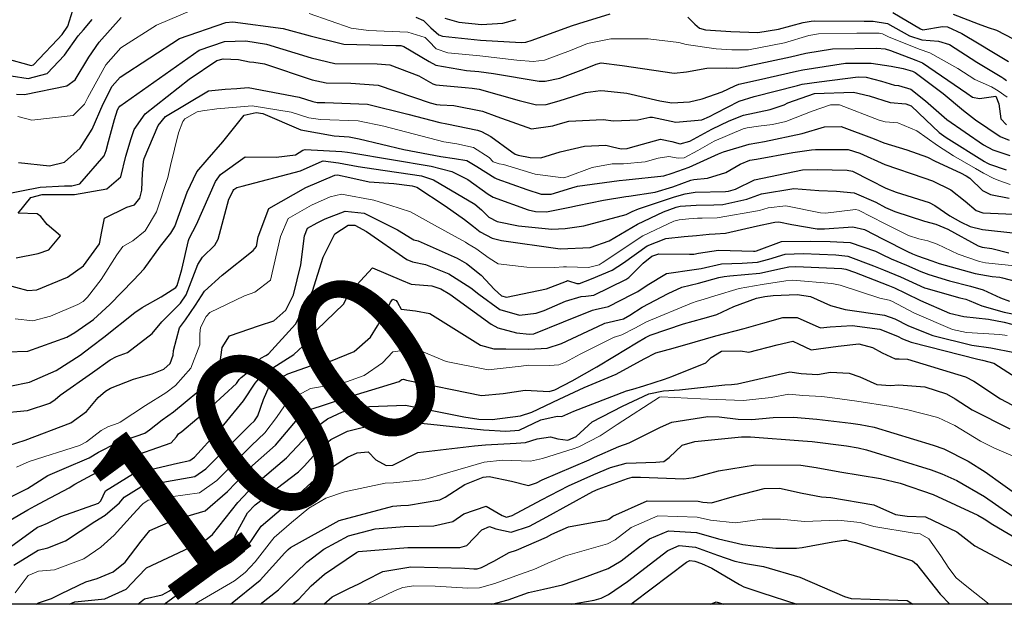
# Model space of a CAD drawing. Units: millimetres. Extents: x 792347 to 808895, y 7595946 to 7601082.
# Drawn here: x 794796 to 794885, y 7597266 to 7597318 of the extents above; entities that cross this region are included whole.
import ezdxf
from ezdxf.enums import TextEntityAlignment as Align

# ---------------------------------------------------------------- set-up
doc = ezdxf.new("R2010")
doc.units = ezdxf.units.MM
doc.layers.get('0').update_dxf_attribs({"color": 2, "linetype": 'CONTINUOUS'})
doc.layers.add('Curvas Intermediárias', color=33, linetype='CONTINUOUS')
doc.layers.add('Curvas Mestras', color=34, linetype='CONTINUOUS', lineweight=0)
doc.layers.add('Curvas Mestras-TXT', color=2, linetype='CONTINUOUS', lineweight=0)
doc.styles.add('texto_1.5mm', font='romans.shx')

msp = doc.modelspace()

# ---------------------------------------------------------------- linework, layer by layer
at = {"elevation": 89.6}
msp.add_lwpolyline([(794077.828, 7598135.51), (795000.605, 7598135.51), (795000.605, 7597265.628), (794077.828, 7597265.628)], close=True, dxfattribs=at)
at = {"layer": 'Curvas Intermediárias', "flags": 128}
for points, elevation in [([(794794.778, 7597314.905), (794796.55, 7597314.418), (794797.276, 7597314.228), (794797.484, 7597314.272), (794798.005, 7597314.828), (794799.665, 7597316.563), (794800.087, 7597317.005), (794800.604, 7597317.76), (794801.06, 7597319.214)], 82), ([(794831.997, 7597318.587), (794832.683, 7597318.272), (794833.337, 7597317.617), (794834.062, 7597316.968), (794834.414, 7597316.85), (794837.84, 7597316.509), (794841.498, 7597316.279), (794841.938, 7597316.327), (794842.503, 7597316.51), (794846.035, 7597317.783), (794846.715, 7597318.007), (794849.52, 7597318.876)], 84), ([(794875.045, 7597319.002), (794877.543, 7597317.513), (794877.76, 7597317.443), (794879.531, 7597317.727), (794879.978, 7597317.692), (794881.258, 7597317.101), (794882.841, 7597316.155), (794883.975, 7597315.467), (794885.479, 7597314.581)], 83), ([(794880.473, 7597318.832), (794882.73, 7597317.976), (794883.631, 7597317.65), (794884.402, 7597317.414), (794885.885, 7597316.627)], 82), ([(794795.471, 7597313.289), (794797.011, 7597313.053), (794798.742, 7597313.493), (794800.287, 7597315.154), (794801.516, 7597316.882), (794801.996, 7597317.426), (794802.785, 7597318.377)], 83), ([(794795.966, 7597311.637), (794796.684, 7597311.607), (794800.516, 7597312.394), (794801.256, 7597312.91), (794802.487, 7597314.96), (794803.41, 7597316.323), (794805.419, 7597318.528)], 84), ([(794796.14, 7597305.456), (794798.954, 7597305.165), (794800.308, 7597305.51), (794801.723, 7597306.771), (794802.789, 7597308.47), (794803.798, 7597310.762), (794804.608, 7597312.348), (794805.324, 7597313.166), (794810.668, 7597316.642), (794814.859, 7597318.097), (794815.479, 7597318.139), (794820.012, 7597317.558), (794822.47, 7597316.881), (794825.494, 7597316.137), (794830.193, 7597316.031), (794830.632, 7597316.014), (794830.92, 7597315.937), (794833.19, 7597314.577), (794833.812, 7597314.256), (794836.555, 7597313.752), (794837.683, 7597313.671), (794838.991, 7597313.492), (794843.114, 7597312.815), (794843.679, 7597312.797), (794844.999, 7597313.067), (794847.153, 7597313.869), (794848.258, 7597314.349), (794848.708, 7597314.442), (794850.601, 7597314.225), (794855.293, 7597313.523), (794856.429, 7597313.641), (794858.266, 7597313.96), (794860.035, 7597313.998), (794860.562, 7597313.965), (794861.145, 7597313.996), (794865.792, 7597314.989), (794867.183, 7597315.336), (794869.589, 7597315.71), (794873.603, 7597315.788), (794874.343, 7597315.716), (794874.831, 7597315.559), (794877.119, 7597314.701), (794877.703, 7597314.443), (794881.71, 7597311.713), (794882.222, 7597311.35), (794882.851, 7597311.249), (794884.319, 7597311.455), (794884.597, 7597310.75), (794884.773, 7597309.406), (794885.297, 7597308.875)], 86), ([(794834.617, 7597318.484), (794835.89, 7597318.112), (794837.918, 7597317.926), (794839.85, 7597318.019), (794841.066, 7597318.362)], 83), ([(794856.532, 7597318.569), (794857.163, 7597317.947), (794857.581, 7597317.582), (794858.146, 7597317.438), (794860.436, 7597317.281), (794862.843, 7597317.189), (794864.726, 7597317.491), (794866.952, 7597318.103), (794867.661, 7597318.211), (794867.997, 7597318.228), (794872.451, 7597318.203), (794873.263, 7597318.224), (794874.567, 7597318.013), (794876.541, 7597316.895), (794877.65, 7597316.535), (794879.165, 7597316.395), (794880.149, 7597316.097), (794882.63, 7597314.517), (794884.871, 7597313.154), (794885.04, 7597313.027), (794885.295, 7597312.847)], 84), ([(794794.732, 7597302.583), (794798.096, 7597303.23), (794800.288, 7597303.351), (794800.97, 7597303.37), (794801.674, 7597303.551), (794803.872, 7597306.068), (794804.066, 7597306.556), (794804.276, 7597307.372), (794804.809, 7597309.357), (794805.083, 7597310.228), (794805.184, 7597310.434), (794805.277, 7597310.539), (794812.442, 7597315.601), (794814.735, 7597316.37), (794816.658, 7597316.43), (794818.524, 7597316.138), (794822.553, 7597314.891), (794824.702, 7597314.403), (794828.523, 7597314.362), (794829.644, 7597314.261), (794832.276, 7597313.287), (794833.525, 7597312.564), (794833.788, 7597312.458), (794836.45, 7597312.222), (794837.069, 7597312.181), (794837.726, 7597312.072), (794841.335, 7597311.067), (794842.876, 7597310.653), (794843.763, 7597310.705), (794844.925, 7597311.042), (794847.299, 7597311.79), (794848.652, 7597311.965), (794849.042, 7597311.934), (794851.046, 7597311.707), (794854.005, 7597311.035), (794855.091, 7597310.847), (794856.692, 7597310.939), (794857.845, 7597311.206), (794859.654, 7597311.851), (794860.773, 7597312.388), (794861.149, 7597312.525), (794862.917, 7597312.909), (794866.342, 7597313.697), (794866.905, 7597313.817), (794870.778, 7597314.417), (794873.093, 7597314.41), (794874.891, 7597314.154), (794875.978, 7597313.935)], 87), ([(794795.925, 7597296.872), (794797.915, 7597297.259), (794798.878, 7597297.58), (794799.929, 7597298.857), (794798.741, 7597299.866), (794798.174, 7597300.591), (794797.815, 7597300.85), (794796.122, 7597300.894), (794797.261, 7597302.317), (794798.272, 7597302.568), (794799.02, 7597302.59), (794801.209, 7597302.582), (794804.13, 7597303.095), (794805.369, 7597304.173), (794805.825, 7597306.036), (794806.3, 7597307.638), (794806.587, 7597308.452), (794807.57, 7597309.856), (794811.537, 7597312.967), (794814.048, 7597314.658), (794814.625, 7597314.823), (794815.992, 7597314.742), (794816.989, 7597314.549), (794817.372, 7597314.529), (794818.35, 7597314.378), (794822.634, 7597312.922), (794823.898, 7597312.644), (794826.145, 7597312.619), (794828.604, 7597312.43), (794833.277, 7597310.841), (794833.849, 7597310.693), (794834.2, 7597310.675), (794835.421, 7597310.598), (794838.022, 7597310.083), (794839.32, 7597309.618), (794842.449, 7597308.51), (794844.363, 7597308.763), (794844.847, 7597308.936), (794845.817, 7597309.186), (794848.906, 7597309.344), (794849.848, 7597309.23), (794852.031, 7597309.313), (794853.106, 7597309.558), (794853.35, 7597309.542), (794855.445, 7597309.113), (794857.794, 7597309.313), (794858.497, 7597309.608), (794859.061, 7597309.919), (794861.188, 7597310.992), (794862.523, 7597311.413), (794866.45, 7597312.421), (794866.87, 7597312.545), (794868.394, 7597312.754), (794871.911, 7597313.185), (794872.633, 7597313.168)], 88), ([(794875.978, 7597313.935), (794876.828, 7597313.694), (794877.06, 7597313.584), (794879.581, 7597311.693), (794881.413, 7597310.171), (794882.507, 7597309.328), (794884.711, 7597307.797), (794885.523, 7597307.488)], 87), ([(794872.633, 7597313.168), (794874.03, 7597312.809), (794875.181, 7597312.448), (794875.541, 7597312.405), (794876.652, 7597312.091), (794877.984, 7597311.021), (794879.901, 7597309.338), (794883.217, 7597307.073), (794884.066, 7597306.611), (794885.601, 7597306.109)], 88), ([(794794.75, 7597294.537), (794796.988, 7597293.925), (794797.807, 7597293.996), (794800.559, 7597295.115), (794802.013, 7597296.159), (794803.462, 7597298.123), (794803.67, 7597299.239), (794803.9, 7597300.439), (794805.922, 7597301.427), (794806.611, 7597301.641), (794807.082, 7597302.237), (794807.289, 7597302.981), (794807.345, 7597304.507), (794807.419, 7597305.565), (794807.495, 7597305.838), (794808.75, 7597308.804), (794809.397, 7597309.623), (794813.285, 7597311.944), (794814.799, 7597312.071), (794815.86, 7597312.129), (794816.854, 7597312.244), (794821.481, 7597311.356), (794822.715, 7597310.97), (794823.095, 7597310.885), (794823.773, 7597310.88), (794827.647, 7597310.742), (794831.272, 7597309.827), (794834.172, 7597309.074), (794834.801, 7597308.957), (794837.56, 7597308.388), (794837.926, 7597308.263), (794838.773, 7597307.812), (794840.664, 7597306.428), (794840.976, 7597306.217), (794841.244, 7597306.131), (794842.309, 7597305.908), (794843.288, 7597305.876), (794845.031, 7597306.438), (794847.232, 7597306.951), (794849.131, 7597307.016), (794849.752, 7597306.867), (794850.534, 7597306.708), (794851.06, 7597306.735), (794851.37, 7597306.828), (794854.076, 7597307.56), (794855.09, 7597307.374), (794855.842, 7597307.163), (794856.716, 7597307.393), (794858.719, 7597308.459), (794860.256, 7597309.234), (794861.563, 7597309.732), (794863.958, 7597310.252), (794865.236, 7597310.671), (794865.554, 7597310.84), (794867.972, 7597311.691), (794871.502, 7597311.798), (794872.902, 7597311.481), (794874.79, 7597310.89), (794876.226, 7597310.761)], 89), ([(794876.226, 7597310.761), (794876.687, 7597310.578), (794878.015, 7597309.317), (794879.224, 7597308.18), (794879.859, 7597307.73), (794883.304, 7597305.545), (794883.506, 7597305.426), (794883.765, 7597305.311), (794885.278, 7597304.812)], 89), ([(794795.09, 7597288.401), (794796.975, 7597288.447), (794800.508, 7597289.716), (794801.215, 7597290.13), (794802.912, 7597291.323), (794804.398, 7597292.659), (794806.528, 7597294.861), (794807.488, 7597295.87), (794808.949, 7597297.933), (794809.886, 7597299.102), (794810.256, 7597299.691), (794811.358, 7597302.797), (794812.246, 7597304.615), (794813.167, 7597305.717), (794814.586, 7597307.322), (794816.509, 7597309.736), (794817.576, 7597309.97), (794818.191, 7597309.871), (794821.628, 7597308.4), (794824.634, 7597307.877), (794825.968, 7597307.785)], 91), ([(794825.968, 7597307.785), (794826.873, 7597307.604), (794830.926, 7597306.647), (794834.242, 7597306.022), (794835.488, 7597305.837), (794836.595, 7597305.65), (794837.059, 7597305.392), (794837.208, 7597305.28), (794837.502, 7597305.117), (794839.141, 7597304.087), (794839.319, 7597303.988), (794842.016, 7597303.023), (794843.313, 7597302.608), (794844.219, 7597302.599), (794846.085, 7597303.181), (794846.583, 7597303.33), (794850.334, 7597303.844), (794850.975, 7597303.895), (794854.375, 7597304.275), (794855.124, 7597304.492), (794856.156, 7597304.859), (794856.676, 7597305.053), (794857.995, 7597305.653), (794859.298, 7597306.241), (794859.75, 7597306.419), (794862.07, 7597307.112), (794863.474, 7597307.368), (794866.857, 7597308.091), (794868.862, 7597308.684), (794870.377, 7597308.714), (794873.353, 7597307.609), (794874.224, 7597307.247), (794876.315, 7597306.605), (794878.174, 7597305.947), (794878.871, 7597305.593), (794881.134, 7597304.536), (794881.662, 7597304.27), (794881.976, 7597304.049), (794883.137, 7597302.954), (794883.866, 7597302.581), (794885.525, 7597302.264)], 91), ([(794795.378, 7597285.293), (794797.143, 7597285.646), (794799.536, 7597286.716), (794801.714, 7597288.089), (794802.734, 7597288.861), (794803.836, 7597289.724), (794806.657, 7597291.926), (794807.302, 7597292.399), (794809.017, 7597293.345), (794810.343, 7597294.187), (794810.477, 7597294.388), (794810.889, 7597295.829), (794811.479, 7597298.431), (794811.545, 7597298.607), (794812.193, 7597299.873), (794813.934, 7597303.755), (794814.366, 7597304.377), (794816.603, 7597305.975), (794819.382, 7597305.944), (794821.129, 7597306.144), (794821.805, 7597306.58), (794822.012, 7597306.649), (794825.328, 7597306.466), (794825.823, 7597306.397), (794826.228, 7597306.33), (794833.372, 7597305.133), (794835.233, 7597304.653), (794836.683, 7597303.944), (794838.517, 7597302.603), (794838.961, 7597302.329), (794842.128, 7597301.193), (794842.781, 7597301.045), (794843.791, 7597301.031), (794845.896, 7597301.442), (794846.599, 7597301.598), (794848.935, 7597302.085), (794850.943, 7597302.395), (794851.207, 7597302.42), (794853.598, 7597302.78), (794855.187, 7597303.259), (794856.81, 7597303.881), (794857.076, 7597303.944), (794858.33, 7597304.043), (794859.982, 7597304.557), (794861.275, 7597305.324), (794862.146, 7597305.67), (794862.728, 7597305.782), (794866.029, 7597306.377), (794867.708, 7597306.621), (794868.052, 7597306.635), (794869.227, 7597306.654), (794871.022, 7597306.635), (794872.047, 7597306.312), (794874.314, 7597305.293), (794877.827, 7597304.09), (794878.613, 7597303.819), (794880.28, 7597302.997), (794881.555, 7597301.991), (794882.558, 7597301.131), (794883.172, 7597300.919), (794885.932, 7597300.797)], 92), ([(794794.375, 7597282.848), (794796.944, 7597283.112), (794798.982, 7597283.776), (794799.441, 7597284.092), (794799.898, 7597284.484), (794802.82, 7597286.519), (794804.422, 7597287.676), (794804.983, 7597287.967), (794805.967, 7597288.327), (794808.209, 7597290.037), (794809.071, 7597291.105), (794810.764, 7597292.778), (794811.271, 7597293.525), (794812.323, 7597296.271), (794812.74, 7597296.924), (794813.868, 7597298.01), (794814.167, 7597298.548), (794815.139, 7597302.15), (794815.273, 7597302.434), (794815.529, 7597302.943), (794815.581, 7597303.018), (794815.854, 7597303.215), (794816.327, 7597303.325), (794821.591, 7597304.715), (794823.537, 7597305.58), (794823.637, 7597305.603), (794825.011, 7597305.45), (794826.78, 7597305.097), (794828.196, 7597304.894), (794832.514, 7597304.256), (794833.588, 7597303.915), (794837.319, 7597301.704), (794837.921, 7597301.185), (794838.576, 7597300.544), (794839.325, 7597300.155), (794841.271, 7597299.751), (794844.267, 7597299.458), (794845.458, 7597299.511), (794847.145, 7597299.762), (794850.977, 7597300.777), (794851.518, 7597301.044), (794852.089, 7597301.293), (794855.335, 7597302.359), (794856.307, 7597302.651), (794857.19, 7597302.779), (794859.938, 7597302.854), (794860.201, 7597302.869), (794860.838, 7597303.076), (794862.56, 7597303.915), (794866.885, 7597304.82), (794868.202, 7597304.83), (794870.925, 7597304.787), (794871.407, 7597304.686), (794872.979, 7597303.881), (794874.413, 7597303.141), (794875.34, 7597302.794), (794878.303, 7597301.853), (794878.821, 7597301.588), (794880.171, 7597300.656), (794881.145, 7597300.102), (794882.023, 7597299.697), (794883.135, 7597299.418), (794886.132, 7597299.088)], 93), ([(794795.235, 7597279.938), (794796.744, 7597280.425), (794800.878, 7597282.005), (794802.293, 7597283.012), (794803.341, 7597284.262), (794803.999, 7597284.844), (794804.45, 7597285.109), (794806.517, 7597285.925), (794808.197, 7597286.42), (794809.26, 7597286.837), (794809.824, 7597287.344), (794810.095, 7597288.105), (794810.128, 7597288.523), (794810.664, 7597290.549), (794811.209, 7597291.291), (794812.123, 7597292.6), (794812.922, 7597293.864), (794814.515, 7597295.301), (794817.332, 7597297.518), (794817.635, 7597297.889), (794817.784, 7597298.754), (794818.731, 7597301.316), (794822.078, 7597303.212), (794824.702, 7597304.322), (794824.922, 7597304.359), (794826.051, 7597304.116), (794827.781, 7597303.736), (794830.023, 7597303.561), (794831.655, 7597303.377), (794832.079, 7597303.238), (794834.649, 7597301.568), (794836.4, 7597300.314), (794837.209, 7597299.695), (794837.809, 7597299.225), (794838.897, 7597298.629), (794839.718, 7597298.42), (794844.796, 7597297.707), (794845.044, 7597297.688), (794847.727, 7597297.808), (794849.44, 7597298.417), (794852.014, 7597299.917), (794854.332, 7597301.021), (794855.487, 7597301.435), (794855.844, 7597301.516), (794857.303, 7597301.616), (794858.876, 7597301.635), (794859.694, 7597301.678), (794861.859, 7597302.166), (794863.175, 7597302.639), (794866.113, 7597303.128), (794868.36, 7597302.931), (794869.959, 7597302.873), (794871.548, 7597302.731), (794873.499, 7597301.892), (794874.382, 7597301.411), (794875.205, 7597301.042), (794877.907, 7597300.19), (794878.906, 7597299.911), (794880, 7597299.448), (794882.747, 7597297.945), (794883.097, 7597297.824), (794883.957, 7597297.7), (794885.508, 7597297.324)], 94), ([(794795.393, 7597275.299), (794796.969, 7597276.06), (794798.783, 7597277.232), (794800.272, 7597277.885), (794802.533, 7597278.842), (794803.373, 7597279.353), (794805.004, 7597280.184), (794807.538, 7597281.065), (794807.969, 7597281.351), (794809.103, 7597282.274), (794810.138, 7597282.995), (794813.475, 7597285.743), (794814.029, 7597286.367), (794814.321, 7597287.258), (794814.508, 7597288.778), (794815.187, 7597289.841), (794817.881, 7597290.769), (794819.191, 7597291.179), (794820.271, 7597292.142), (794820.959, 7597293.526), (794821.613, 7597296.244), (794821.938, 7597298.868), (794822.228, 7597299.541), (794823.105, 7597300.037), (794823.803, 7597300.374), (794825.612, 7597301.092), (794827.325, 7597300.898), (794830.345, 7597299.41), (794831.653, 7597298.576), (794831.83, 7597298.497), (794832.223, 7597298.392), (794835.714, 7597296.837), (794836.577, 7597296.348), (794837.887, 7597295.319), (794839.094, 7597294.015), (794839.737, 7597293.454), (794840.191, 7597293.326), (794843.78, 7597294.06), (794845.603, 7597294.777), (794845.683, 7597294.817), (794845.76, 7597294.804), (794846.517, 7597294.55), (794846.772, 7597294.545), (794847.85, 7597294.974), (794849.716, 7597295.747), (794850.731, 7597296.41), (794852.883, 7597297.939), (794854.555, 7597298.601), (794856.214, 7597298.796), (794857.309, 7597298.87), (794858.456, 7597298.992), (794859.005, 7597299.026), (794859.937, 7597299.108), (794862.838, 7597299.741), (794864.235, 7597300.049), (794864.403, 7597300.095), (794864.741, 7597300.125), (794865.931, 7597299.889), (794868.203, 7597299.48), (794868.884, 7597299.481), (794871.438, 7597299.67), (794872.488, 7597299.421), (794874.171, 7597298.565), (794876.356, 7597297.45), (794876.816, 7597297.237), (794877.269, 7597297.053), (794878.551, 7597296.591), (794879.23, 7597296.373), (794882.471, 7597295.466), (794883.992, 7597295.178), (794884.702, 7597295.113), (794884.948, 7597295.072), (794886.881, 7597294.544)], 96), ([(794792.892, 7597271.764), (794796.989, 7597274.147), (794797.657, 7597274.499), (794798.482, 7597274.943), (794800.717, 7597276.141), (794801.216, 7597276.448), (794802.8, 7597277.293), (794803.146, 7597277.481), (794805.798, 7597278.743), (794809.932, 7597280.183), (794810.391, 7597280.715), (794810.59, 7597281.005), (794810.878, 7597281.213), (794813.588, 7597283.5), (794815.804, 7597285.533), (794816.065, 7597285.897), (794816.234, 7597286.071), (794816.916, 7597286.618), (794818.005, 7597287.828), (794818.453, 7597288.058), (794818.717, 7597288.206), (794821.134, 7597290.881), (794822.669, 7597293.865), (794823.627, 7597296.919), (794824.693, 7597299.03), (794825.88, 7597299.82), (794826.505, 7597299.806), (794827.559, 7597299.249), (794831.179, 7597296.721), (794831.71, 7597296.495), (794832.862, 7597296.268), (794834.965, 7597295.413), (794836.956, 7597294.18), (794837.694, 7597293.59), (794839.589, 7597292.224), (794841.355, 7597291.692), (794842.869, 7597291.88), (794843.572, 7597292.13), (794845.501, 7597292.958), (794846.915, 7597293.387), (794847.329, 7597293.406), (794848.064, 7597293.513), (794850.952, 7597294.907), (794851.226, 7597295.101), (794852.507, 7597296.404), (794853.291, 7597297.012), (794853.931, 7597297.221), (794856.702, 7597297.197), (794857.087, 7597297.205), (794857.508, 7597297.289), (794859.31, 7597297.566), (794862.455, 7597297.46), (794862.619, 7597297.462), (794862.736, 7597297.502), (794864.988, 7597298.347), (794867.579, 7597298.387), (794869.376, 7597298.342), (794871.199, 7597298.25), (794873.467, 7597297.471), (794874.067, 7597297.161), (794874.879, 7597296.783), (794876.264, 7597296.197), (794877.576, 7597295.628), (794878.279, 7597295.37), (794880.165, 7597294.81), (794882.052, 7597294.314), (794883.191, 7597293.97), (794884.748, 7597293.257), (794885.563, 7597292.977)], 97), ([(794794.4, 7597270.079), (794797.874, 7597272.594), (794798.193, 7597272.701), (794798.768, 7597272.932), (794799.975, 7597273.533), (794803.364, 7597274.743), (794803.586, 7597274.966), (794803.996, 7597275.847), (794806.529, 7597277.416), (794810.494, 7597278.366), (794811.6, 7597278.607), (794812.028, 7597278.898), (794814.113, 7597281.176), (794814.666, 7597281.813), (794816.457, 7597283.963), (794817.487, 7597285.574), (794818.105, 7597286.285), (794818.847, 7597286.8), (794820.997, 7597288.143), (794822.22, 7597289.294), (794823.031, 7597290.349), (794825.493, 7597292.736), (794825.941, 7597293.663), (794828.092, 7597295.974), (794830.705, 7597294.869), (794831.59, 7597294.494), (794833.444, 7597294.332), (794834.262, 7597294.076), (794835.053, 7597293.579), (794838.786, 7597290.885), (794839.389, 7597290.56), (794841.077, 7597290.118), (794842.247, 7597289.984), (794842.634, 7597290.023), (794845.318, 7597291.088), (794847.924, 7597292.149), (794848.184, 7597292.202), (794849.372, 7597292.469), (794851.549, 7597293.588), (794852.02, 7597293.843), (794852.883, 7597294.415), (794854.615, 7597295.454), (794857.123, 7597295.811), (794857.74, 7597295.917), (794859.567, 7597296.337), (794861.433, 7597296.396), (794862.828, 7597296.478), (794863.849, 7597296.752), (794865.328, 7597297.209), (794866.934, 7597297.256), (794869.893, 7597297.146), (794870.991, 7597297.014), (794873.301, 7597296.152), (794874.193, 7597295.777)], 98), ([(794795.711, 7597269.15), (794797.913, 7597270.509), (794798.795, 7597270.72), (794800.38, 7597271.356), (794803.039, 7597273.104), (794803.955, 7597273.651), (794805.254, 7597274.768), (794805.675, 7597275.274), (794807.192, 7597276.213), (794809.509, 7597276.687), (794812.045, 7597277.148), (794813.044, 7597277.834), (794817.044, 7597281.815), (794817.429, 7597282.176), (794817.729, 7597282.618), (794818.255, 7597284.098), (794818.77, 7597285.282), (794819.138, 7597285.679), (794820.448, 7597286.419), (794822.594, 7597287.148), (794824.307, 7597287.549), (794826.425, 7597288.414), (794827.894, 7597289.723), (794828.548, 7597290.751), (794829.513, 7597292.436), (794829.703, 7597292.877), (794829.931, 7597293.148), (794830.231, 7597293.02), (794830.338, 7597292.848), (794830.674, 7597292.246), (794831.962, 7597292.078), (794833.257, 7597291.843), (794837.844, 7597288.986), (794839.023, 7597288.679), (794840.133, 7597288.679), (794842.207, 7597288.635), (794843.843, 7597288.738), (794845.129, 7597289.16), (794848.918, 7597290.93), (794849.055, 7597290.974), (794850.737, 7597291.378), (794851.3, 7597291.687), (794852.43, 7597292.413), (794854.763, 7597293.648), (794856, 7597294.213), (794857.494, 7597294.571), (794859.332, 7597295.082), (794859.805, 7597295.198), (794860.319, 7597295.236), (794863.037, 7597295.491), (794865.069, 7597295.93), (794865.667, 7597296.072), (794866.276, 7597296.101), (794870.431, 7597295.901), (794870.796, 7597295.851), (794871.589, 7597295.578), (794874.602, 7597294.412)], 99), ([(794874.193, 7597295.777), (794875.718, 7597295.166), (794877.89, 7597294.168), (794878.002, 7597294.126), (794881.087, 7597293.268), (794881.622, 7597293.132), (794881.937, 7597293.026), (794883.083, 7597292.538), (794885.072, 7597291.959), (794889.349, 7597291.131)], 98), ([(794874.602, 7597294.412), (794875.191, 7597294.173), (794876.178, 7597293.695), (794877.534, 7597293.012), (794880.141, 7597291.881), (794881.439, 7597291.574), (794883.667, 7597291.347), (794885.077, 7597291.069), (794886.478, 7597290.713)], 99), ([(794797.738, 7597265.628), (794797.95, 7597265.746), (794799.123, 7597266.154), (794800.033, 7597266.598), (794802.219, 7597267.663), (794803.241, 7597267.967), (794804.685, 7597268.563), (794805.773, 7597269.437), (794807.21, 7597271.328), (794807.991, 7597272.274), (794810.138, 7597273.206), (794812.983, 7597274.068), (794814.997, 7597275.792), (794817.274, 7597278.134), (794819.335, 7597279.984), (794821.308, 7597282.319), (794821.73, 7597282.837), (794822.422, 7597283.203), (794823.408, 7597283.494), (794825.548, 7597284.228), (794830.49, 7597285.732), (794830.647, 7597285.826), (794830.729, 7597285.904), (794830.899, 7597285.927), (794831.152, 7597285.845), (794837.915, 7597284.443), (794839.892, 7597284.638), (794841.872, 7597284.942), (794844.031, 7597284.819), (794844.544, 7597284.978), (794846.11, 7597285.787), (794848.333, 7597287.05), (794849.913, 7597287.997), (794851.899, 7597289.203), (794852.711, 7597289.686), (794853.149, 7597289.904), (794856.141, 7597290.908), (794857.907, 7597291.4), (794858.449, 7597291.54), (794859.148, 7597291.76), (794860.704, 7597292.477), (794862.724, 7597293.232), (794863.482, 7597293.394), (794864.248, 7597293.48), (794866.417, 7597293.559), (794867.613, 7597293.375), (794869.426, 7597292.577), (794870.75, 7597292.208), (794874.274, 7597291.71), (794875.214, 7597291.378)], 101), ([(794800.722, 7597265.628), (794801.242, 7597265.862), (794803.933, 7597266.127), (794805.855, 7597266.977), (794806.926, 7597268.116), (794807.695, 7597268.928), (794813.011, 7597271.425), (794813.639, 7597271.918), (794815.931, 7597274.816), (794817.386, 7597276.35), (794820.329, 7597278.84), (794822.245, 7597280.891), (794822.677, 7597281.352), (794824.027, 7597282.337), (794825.376, 7597282.973), (794827.012, 7597283.435), (794831.064, 7597283.576), (794836.315, 7597282.528), (794837.686, 7597282.312), (794838.871, 7597282.293), (794841.438, 7597282.63), (794842.463, 7597282.951), (794844.932, 7597284.137), (794847.175, 7597285.167), (794850.067, 7597286.371), (794852.607, 7597287.774), (794853.647, 7597288.291), (794855.232, 7597288.716), (794857.209, 7597289.298), (794859.064, 7597289.851), (794861.623, 7597290.495), (794863.303, 7597290.982), (794865.126, 7597291.487), (794866.412, 7597291.494), (794868.101, 7597290.729), (794868.527, 7597290.569), (794869.39, 7597290.647), (794871.367, 7597290.777), (794873.868, 7597290.436), (794875.473, 7597289.793), (794875.902, 7597289.566)], 102), ([(794875.214, 7597291.378), (794876.452, 7597290.729), (794878.64, 7597289.861), (794882.157, 7597289.002), (794883.883, 7597288.75), (794886.02, 7597288.324)], 101), ([(794875.902, 7597289.566), (794876.691, 7597289.275), (794882.7, 7597287.733), (794883.13, 7597287.643), (794884.156, 7597287.37), (794887.006, 7597285.531)], 102), ([(794806.906, 7597265.628), (794807.504, 7597266.121), (794809.094, 7597266.49), (794809.767, 7597266.838), (794812.529, 7597268.977), (794814.437, 7597270.379), (794815.596, 7597271.6), (794815.753, 7597271.938), (794816.815, 7597273.89), (794817.495, 7597274.606), (794821.425, 7597277.58), (794821.964, 7597278.106), (794823.272, 7597279.594), (794824.334, 7597280.488), (794825.826, 7597281.235), (794828.495, 7597281.906), (794831.25, 7597282.091), (794833.342, 7597281.885), (794838.11, 7597281.351), (794840.121, 7597281.226), (794841.33, 7597281.343), (794843.289, 7597282.249), (794844.741, 7597282.585), (794845.168, 7597282.57), (794846.255, 7597283.058), (794851.011, 7597284.865), (794851.593, 7597285.037), (794852.582, 7597285.322), (794854.427, 7597285.934), (794855.107, 7597286.162), (794858.159, 7597287.405), (794858.637, 7597287.87), (794859.576, 7597288.445), (794861.282, 7597288.47), (794862.04, 7597288.376), (794864.6, 7597289.012), (794866.014, 7597289.347)], 103), ([(794866.014, 7597289.347), (794866.538, 7597289.126), (794867.671, 7597288.563), (794870.116, 7597288.906), (794871.977, 7597289.102), (794873.214, 7597288.799), (794874.063, 7597288.302), (794875.262, 7597287.754), (794875.6, 7597287.763), (794876.364, 7597287.736), (794881.589, 7597286.128), (794882.335, 7597285.755), (794884.761, 7597284.164), (794886.873, 7597283.036)], 103), ([(794809.283, 7597265.628), (794810.39, 7597266.44), (794810.796, 7597266.75), (794815.369, 7597269.477), (794816.538, 7597270.456), (794817.59, 7597271.998), (794818.048, 7597272.673), (794821.46, 7597275.59), (794822.567, 7597276.577), (794823.453, 7597277.371), (794825.84, 7597278.895), (794826.699, 7597279.271), (794827.704, 7597279.39), (794828.374, 7597278.666), (794829.326, 7597278.143), (794829.916, 7597278.162), (794832.183, 7597279.327), (794837.296, 7597279.915), (794838.278, 7597280.007), (794841.057, 7597280.154), (794841.884, 7597280.214), (794842.951, 7597280.535), (794844.158, 7597280.74), (794844.798, 7597280.535), (794845.712, 7597280.435), (794846.476, 7597280.754), (794847.896, 7597282.067), (794850.637, 7597283.503), (794853.01, 7597284.597), (794854.352, 7597284.881), (794855.802, 7597284.975), (794859.886, 7597285.406), (794860.476, 7597285.446), (794861.024, 7597285.521), (794865.749, 7597286.596), (794866.773, 7597286.442), (794868.255, 7597286.344), (794869.401, 7597286.554), (794871.096, 7597286.482), (794872.054, 7597286.126), (794873.587, 7597285.456), (794874.835, 7597285.347), (794875.579, 7597285.414), (794877.921, 7597285.228), (794879.88, 7597284.602), (794880.668, 7597284.161), (794882.212, 7597283.168), (794885.603, 7597281.448)], 104), ([(794815.281, 7597265.628), (794817.937, 7597267.812), (794820.183, 7597270.277), (794820.474, 7597270.583), (794820.7, 7597270.76), (794825.082, 7597273.194), (794829.921, 7597274.478), (794830.647, 7597274.54), (794831.348, 7597274.58), (794834.178, 7597275.034), (794834.655, 7597275.281), (794836.405, 7597276.43), (794838.061, 7597277.097), (794838.608, 7597277.153), (794840.642, 7597276.73), (794842.152, 7597276.345), (794842.879, 7597276.586), (794843.397, 7597276.837), (794847.65, 7597278.669), (794848.129, 7597278.901), (794850.329, 7597279.865), (794851.261, 7597280.178), (794854.081, 7597281.587), (794855.109, 7597282.056), (794858.338, 7597282.551), (794859.365, 7597282.533), (794861.087, 7597282.327), (794862.32, 7597282.304), (794864.247, 7597282.481), (794866.064, 7597282.505), (794868.195, 7597282.314), (794871.248, 7597281.957), (794872.091, 7597281.848), (794873.365, 7597281.587), (794878.692, 7597279.985), (794879.63, 7597279.633), (794881.835, 7597278.534), (794883.368, 7597277.585)], 106), ([(794817.938, 7597265.628), (794819.598, 7597266.946), (794820.254, 7597267.581), (794822.166, 7597269.429), (794823.699, 7597270.592), (794825.929, 7597271.793), (794828.318, 7597272.42), (794830.954, 7597272.646), (794833.608, 7597272.702), (794835.335, 7597273.082), (794836.339, 7597273.784), (794838.34, 7597274.47), (794839.788, 7597273.642), (794840.184, 7597273.488), (794840.705, 7597273.649), (794843.34, 7597275.059), (794845.759, 7597276.305), (794848.052, 7597277.319), (794849.575, 7597277.965), (794850.966, 7597278.367), (794853.659, 7597278.441), (794854.375, 7597278.498), (794854.846, 7597278.86), (794856.041, 7597279.965), (794857.169, 7597280.305), (794858.066, 7597280.391), (794861.387, 7597280.722), (794861.928, 7597280.743), (794862.21, 7597280.738), (794866.932, 7597280.383), (794867.765, 7597280.303), (794870.87, 7597279.904), (794871.904, 7597279.746), (794872.661, 7597279.56), (794878.485, 7597277.755), (794879.465, 7597277.401), (794880.815, 7597276.793), (794883.323, 7597275.349), (794886.6, 7597273.071)], 107), ([(794820.837, 7597265.628), (794821.433, 7597266.097), (794822.55, 7597267.294), (794823.753, 7597268.348), (794826.644, 7597270.292), (794826.757, 7597270.36), (794826.817, 7597270.374), (794831.261, 7597270.752), (794835.973, 7597270.737), (794836.603, 7597270.94), (794837.946, 7597272.356), (794838.648, 7597272.646), (794839.23, 7597272.434), (794840.594, 7597272.127), (794842.251, 7597272.66), (794843.808, 7597273.512), (794847.98, 7597275.806), (794848.442, 7597276.008), (794851.099, 7597276.979), (794851.512, 7597277.082), (794852.265, 7597277.089), (794856.166, 7597276.933), (794857.093, 7597277.075), (794859.296, 7597277.669), (794862.658, 7597278.191), (794866.727, 7597278.187), (794868.118, 7597277.957), (794870.246, 7597277.564), (794873.927, 7597276.968), (794875.696, 7597276.557)], 108), ([(794883.368, 7597277.585), (794886.562, 7597275.283), (794888.544, 7597273.861), (794889.008, 7597273.685), (794890.275, 7597273.4), (794890.923, 7597273.112), (794892.94, 7597271.639), (794894.095, 7597270.523), (794895.554, 7597268.762), (794896.388, 7597267.25), (794896.866, 7597265.628)], 106), ([(794823.685, 7597265.628), (794824.455, 7597266.299), (794825.957, 7597267.059), (794826.856, 7597267.461), (794827.472, 7597267.816), (794829.024, 7597268.597), (794831.545, 7597269.004), (794836.416, 7597268.882), (794837.239, 7597268.83), (794837.537, 7597268.836), (794837.919, 7597268.943), (794839.033, 7597269.526), (794840.424, 7597270.302), (794841.079, 7597270.516), (794843.783, 7597271.679), (794844.279, 7597271.951), (794845.769, 7597272.621), (794847.579, 7597272.957), (794849.262, 7597273.238), (794849.422, 7597273.317), (794849.76, 7597273.582), (794852.883, 7597274.954), (794857.474, 7597274.927), (794857.904, 7597274.839), (794858.676, 7597274.786), (794860.744, 7597275.366), (794863.419, 7597276.082), (794864.813, 7597276.096), (794866.866, 7597275.66), (794868.606, 7597275.328), (794869.451, 7597275.268), (794873.325, 7597274.606), (794875.27, 7597273.732)], 109), ([(794875.696, 7597276.557), (794878.671, 7597275.538), (794882.713, 7597273.667), (794883.282, 7597273.334), (794884.066, 7597272.827), (794888.21, 7597270.384), (794888.61, 7597270.166), (794889.392, 7597269.279), (794889.453, 7597266.74), (794889.303, 7597265.722), (794889.304, 7597265.628)], 108), ([(794875.27, 7597273.732), (794876.318, 7597273.563), (794877.979, 7597273.508), (794880.822, 7597272.157), (794882.431, 7597270.892), (794886.177, 7597268.919), (794886.983, 7597267.772), (794887.42, 7597265.628)], 109), ([(794838.851, 7597265.628), (794840.328, 7597266.033), (794842.166, 7597266.677), (794843.51, 7597266.977), (794845.23, 7597267.396), (794847.155, 7597268.057), (794849.344, 7597268.867), (794850.53, 7597269.555), (794853.081, 7597271.516), (794854.805, 7597272.262), (794857.314, 7597272.091), (794859.297, 7597271.532), (794861.499, 7597271.032), (794862.451, 7597270.902), (794864.483, 7597270.698), (794866.355, 7597270.682), (794866.859, 7597270.751), (794869.632, 7597271.271), (794870.621, 7597271.417), (794870.852, 7597271.4)], 111), ([(794854.749, 7597270.478), (794855.766, 7597270.916), (794857.241, 7597270.783), (794859.225, 7597270.068), (794860.77, 7597269.521), (794861.918, 7597269.273), (794863.365, 7597269.039), (794866.653, 7597268.084), (794870.669, 7597266.342), (794871.289, 7597266.143), (794872.989, 7597266.098), (794876.343, 7597265.975), (794876.847, 7597265.628)], 112), ([(794870.852, 7597271.4), (794870.998, 7597271.361), (794871.657, 7597271.206), (794874.345, 7597270.363), (794876.81, 7597269.551), (794877.188, 7597269.236), (794879.318, 7597266.553), (794880.168, 7597265.628)], 111), ([(794846.019, 7597265.628), (794848.091, 7597266.009), (794848.732, 7597266.178), (794849.389, 7597266.499), (794851.083, 7597267.675), (794854.749, 7597270.478)], 112), ([(794851.408, 7597265.628), (794851.632, 7597265.812), (794856.42, 7597269.438)], 113), ([(794856.42, 7597269.438), (794856.726, 7597269.57), (794857.17, 7597269.531), (794857.773, 7597269.317), (794858.709, 7597268.891), (794861.196, 7597267.411), (794861.608, 7597267.201), (794863.205, 7597266.663), (794866.388, 7597265.628)], 113), ([(794858.58, 7597265.628), (794859.096, 7597265.853), (794859.778, 7597265.628)], 114)]:
    msp.add_lwpolyline(points, dxfattribs=dict(at, elevation=elevation))
at = {"layer": 'Curvas Mestras', "flags": 128}
for points, elevation in [([(794796.089, 7597309.606), (794797.356, 7597309.295), (794801.085, 7597309.7), (794802.088, 7597310.742), (794802.415, 7597311.337), (794804.032, 7597314.26), (794805.371, 7597315.817), (794808.593, 7597317.859), (794811.799, 7597319.2)], 85), ([(794822.387, 7597318.906), (794826.152, 7597317.578), (794827.736, 7597317.384), (794831.267, 7597317.211), (794832.847, 7597316.744), (794833.177, 7597316.415), (794833.831, 7597315.709), (794834.892, 7597315.35), (794837.761, 7597315.09), (794841.123, 7597314.7), (794842.587, 7597314.568), (794843.608, 7597314.687), (794845.959, 7597315.571), (794847.481, 7597316.185), (794849.588, 7597316.632), (794852.968, 7597316.628), (794855.715, 7597316.274), (794856.385, 7597316.099), (794859.093, 7597315.713), (794860.499, 7597315.621), (794862.018, 7597315.638), (794865.25, 7597316.261), (794867.472, 7597316.915), (794868.339, 7597317.069), (794871.802, 7597317.14), (794873.603, 7597317.124), (794873.799, 7597317.129), (794874.115, 7597317.079), (794874.655, 7597316.811), (794877.405, 7597315.687), (794878.382, 7597315.35), (794880.911, 7597313.955), (794882.426, 7597312.937), (794883.947, 7597312.283), (794884.54, 7597311.936), (794885.349, 7597311.36)], 85), ([(794795.842, 7597291.359), (794797.441, 7597291.186), (794799.023, 7597291.602), (794801.513, 7597292.656), (794801.983, 7597292.932), (794802.384, 7597293.312), (794803.619, 7597294.903), (794805.028, 7597297.132), (794805.569, 7597297.892), (794806.448, 7597298.391), (794807.586, 7597299.309), (794808.61, 7597301.012), (794809.625, 7597304.103), (794809.857, 7597305.205), (794810.595, 7597308.138), (794810.979, 7597309.168), (794811.163, 7597309.398), (794812.252, 7597310.047), (794812.735, 7597310.139), (794814.052, 7597310.315), (794817.223, 7597310.587), (794820.74, 7597310.016), (794822.343, 7597309.503), (794823.401, 7597309.352), (794826.787, 7597309.228), (794829.125, 7597308.742), (794834.518, 7597307.341), (794834.727, 7597307.295), (794835.703, 7597307.153), (794837.193, 7597306.824), (794838.618, 7597305.916), (794838.963, 7597305.541), (794839.519, 7597305.35), (794839.901, 7597305.282), (794842.764, 7597304.413), (794845.306, 7597304.079), (794845.656, 7597304.167), (794847.922, 7597305.027), (794849.705, 7597305.338), (794850.748, 7597305.342), (794852.68, 7597305.533), (794853.868, 7597305.862), (794854.828, 7597306.012), (794855.667, 7597305.85), (794856.209, 7597305.888), (794857.434, 7597306.547), (794858.924, 7597307.397), (794861.548, 7597308.495), (794861.899, 7597308.603), (794862.912, 7597308.758), (794864.186, 7597308.881), (794865.391, 7597309.158), (794867.775, 7597310.108), (794869.401, 7597310.681), (794870.217, 7597310.658), (794873.811, 7597309.286), (794874.351, 7597309.142)], 90), ([(794874.351, 7597309.142), (794875.484, 7597309.03), (794877.218, 7597308.333), (794879.062, 7597306.992), (794880.524, 7597306.064), (794882.507, 7597304.926), (794883.221, 7597304.517), (794884.153, 7597304.029), (794884.687, 7597303.804), (794885.635, 7597303.482)], 90), ([(794795.962, 7597277.993), (794797.108, 7597278.509), (794801.656, 7597279.956), (794802.286, 7597280.269), (794803.608, 7597281.289), (794804.211, 7597281.623), (794805.14, 7597281.948), (794805.329, 7597282.045), (794807.613, 7597283.544), (794809.429, 7597284.702), (794810.305, 7597285.362), (794811.701, 7597286.908), (794812.503, 7597289.031), (794812.505, 7597290.005), (794812.576, 7597290.592), (794813.069, 7597291.571), (794813.401, 7597291.942), (794816.529, 7597293.458), (794817.459, 7597293.768), (794818.87, 7597294.843), (794819.788, 7597298.809), (794820.482, 7597300.427), (794822.591, 7597301.625), (794824.259, 7597302.376), (794825.288, 7597302.623), (794828.201, 7597302.065), (794829.655, 7597301.62), (794831.518, 7597301.012), (794833.671, 7597299.822), (794836.466, 7597298.27), (794836.694, 7597298.139), (794837.398, 7597297.72), (794838.629, 7597296.84), (794839.417, 7597296.336), (794842.019, 7597296.022), (794844.506, 7597296.005), (794845.313, 7597296.066), (794845.598, 7597296.062), (794847.57, 7597296.008), (794848.531, 7597296.253), (794848.826, 7597296.417), (794852.474, 7597298.869), (794855.269, 7597300.182), (794855.753, 7597300.304), (794856.619, 7597300.395), (794857.417, 7597300.446), (794857.835, 7597300.441), (794859.187, 7597300.488), (794863.008, 7597301.142), (794863.79, 7597301.366), (794865.395, 7597301.556), (794868.526, 7597300.931), (794868.967, 7597300.907), (794871.657, 7597301.233), (794871.934, 7597301.171), (794874.276, 7597299.979), (794876.463, 7597298.894), (794877.373, 7597298.582), (794878.193, 7597298.412), (794879.043, 7597298.109), (794880.942, 7597297.199), (794882.861, 7597296.538), (794883.413, 7597296.423), (794886.059, 7597296.149)], 95), ([(794795.852, 7597266.673), (794796.749, 7597267.87), (794797.025, 7597268.22), (794797.949, 7597268.627), (794799.397, 7597268.738), (794802.045, 7597269.726), (794803.573, 7597270.78), (794804.776, 7597271.876), (794806.487, 7597273.757), (794807.202, 7597274.536), (794807.359, 7597274.7), (794807.855, 7597275.009), (794808.6, 7597275.136), (794812.49, 7597275.686), (794814.032, 7597276.801), (794817.16, 7597279.956), (794818.381, 7597281.08), (794819.415, 7597282.478), (794820.479, 7597284.005), (794822.504, 7597285.08), (794825.045, 7597285.508), (794825.747, 7597285.682), (794827.336, 7597286.262), (794828.99, 7597287.402), (794829.937, 7597288.395), (794831.99, 7597288.665), (794834.739, 7597287.529), (794838.521, 7597286.757), (794841.491, 7597287.116), (794842.164, 7597287.187), (794844.067, 7597287.166), (794844.89, 7597287.215), (794845.512, 7597287.461), (794846.831, 7597288.17), (794849.905, 7597289.719), (794849.939, 7597289.73), (794850.579, 7597289.918), (794851.751, 7597290.527), (794852.807, 7597291.1), (794856.884, 7597292.783), (794857.388, 7597292.969), (794857.93, 7597293.118), (794858.987, 7597293.441), (794861.161, 7597294.092), (794863.254, 7597294.465), (794865.378, 7597294.81), (794866.03, 7597294.855), (794869.549, 7597294.569), (794870.284, 7597294.398), (794873.864, 7597293.225), (794874.701, 7597293.052), (794874.955, 7597292.965)], 100), ([(794874.955, 7597292.965), (794877.003, 7597291.891), (794880.432, 7597290.4), (794881.676, 7597290.126), (794884.708, 7597289.963), (794885.36, 7597289.858)], 100), ([(794812.027, 7597265.628), (794815.629, 7597267.729), (794816.604, 7597268.507), (794817.505, 7597269.467), (794818.974, 7597271.35), (794819.214, 7597271.639), (794820.768, 7597273.015), (794822.344, 7597274.301), (794823.866, 7597275.203), (794825.565, 7597275.768), (794829.236, 7597276.547), (794829.983, 7597276.57), (794832.558, 7597276.841), (794833.125, 7597276.986), (794834.344, 7597277.329), (794838.162, 7597278.445), (794839.804, 7597278.619), (794842.34, 7597278.532), (794843.442, 7597278.77), (794846.185, 7597279.658), (794846.691, 7597279.818), (794848.633, 7597280.814), (794849.248, 7597281.25), (794850.179, 7597281.829), (794853.993, 7597284.292), (794854.156, 7597284.324), (794857.692, 7597284.169), (794859.166, 7597284.11), (794861.567, 7597283.994), (794864.071, 7597284.268), (794865.647, 7597284.571), (794865.981, 7597284.549), (794866.927, 7597284.446), (794868.633, 7597284.356), (794869.82, 7597284.213), (794871.799, 7597283.941), (794874.882, 7597283.467), (794876.402, 7597283.165), (794879.101, 7597282.464), (794880.62, 7597281.757), (794882.954, 7597280.342)], 105), ([(794882.954, 7597280.342), (794884.218, 7597279.716), (794886.332, 7597278.811), (794889, 7597277.192), (794891.232, 7597275.448), (794891.62, 7597275.179), (794893.316, 7597273.979), (794893.883, 7597273.466), (794896.037, 7597271.159), (794897.518, 7597269.331), (794898.269, 7597268.408), (794898.368, 7597268.307), (794901.096, 7597265.628)], 105), ([(794827.568, 7597265.628), (794830.145, 7597266.862), (794830.828, 7597267.144), (794831.821, 7597267.304), (794833.756, 7597267.266), (794836.697, 7597267.082), (794837.757, 7597267.115), (794839.124, 7597267.488), (794841.682, 7597268.425), (794842.657, 7597268.759), (794843.904, 7597269.333), (794845.516, 7597270.01), (794849.303, 7597271.083), (794849.976, 7597271.434), (794851.417, 7597272.552), (794853.844, 7597273.608), (794857.393, 7597273.482), (794858.588, 7597273.213), (794860.843, 7597272.978), (794863.248, 7597273.311), (794864.892, 7597273.296), (794867.07, 7597273.102), (794870.07, 7597273.229), (794872.088, 7597273.003), (794873.313, 7597272.646)], 110), ([(794873.313, 7597272.646), (794876.961, 7597272.049), (794877.494, 7597271.975), (794878.287, 7597271.544), (794879.382, 7597269.999), (794880.102, 7597268.883), (794880.768, 7597268.026), (794881.711, 7597267.218), (794883.734, 7597265.628)], 110)]:
    msp.add_lwpolyline(points, dxfattribs=dict(at, elevation=elevation))

# ---------------------------------------------------------------- texts
at = {"layer": 'Curvas Mestras-TXT', "style": 'texto_1.5mm'}
msp.add_text('100', height=15, rotation=36.26143, dxfattribs=at).set_placement((794818.381, 7597281.08, 100), align=Align.MIDDLE_CENTER)

doc.saveas('drawing.dxf')
